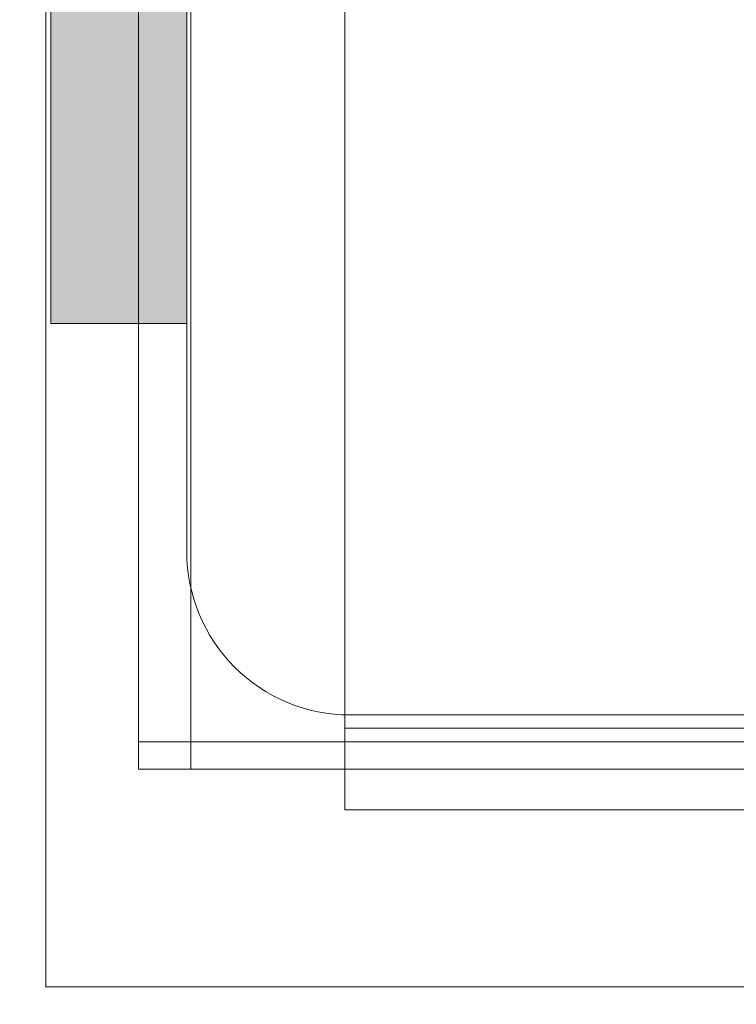
# Model space of a CAD drawing. Units: millimetres. Extents: x 6352 to 15684, y -7033 to 5123.
# Drawn here: x 12877 to 12903, y 2007 to 2043 of the extents above; entities that cross this region are included whole.
import ezdxf

# ---------------------------------------------------------------- set-up
doc = ezdxf.new("R2010")
doc.units = ezdxf.units.MM
doc.header["$MEASUREMENT"] = 0
doc.layers.add('0_Pen_No__128', color=8, linetype='Continuous', lineweight=5)
doc.layers.add('A-DIMS_Pen_No__1', color=7, linetype='Continuous', lineweight=30)
for name, color, linetype, lineweight, true_color in [('0_Pen_No__2', 7, 'Continuous', 5, 0x747474), ('0_Pen_No__4', 7, 'Continuous', 5, 0x783c00), ('A-FLOR_Pen_No__2', 7, 'Continuous', 5, 0x747474), ('Drafting Fills_Pen_No__4', 7, 'Continuous', 5, 0x783c00)]:
    doc.layers.add(name, color=color, linetype=linetype, lineweight=lineweight, true_color=true_color)
doc.layers.add('A-DIMS', color=7, linetype='Continuous')
doc.styles.add('GENERATED_STYLE_1', font='tahoma.ttf')
doc.dimstyles.new('GENERATED_STYLE__1', dxfattribs={"dimtxt": 150, "dimasz": 95, "dimexe": 0.18, "dimexo": 10000, "dimgap": 0.09, "dimtad": 1, "dimtih": 1, "dimtoh": 1, "dimdec": 0, "dimzin": 0, "dimdsep": 46, "dimtxsty": 'GENERATED_STYLE_1', "dimblk": 'ARROWHEAD_6', "dimblk1": 'ARROWHEAD_6', "dimblk2": 'ARROWHEAD_6', "dimcen": 0.09, "dimclrd": 7, "dimclre": 7, "dimclrt": 7, "dimadec": 0, "dimazin": 0, "dimtfac": 1, "dimtdec": 4, "dimtmove": 0, "dimatfit": 3, "dimfxl": 1, "dimtolj": 1, "dimtzin": 0, "dimarcsym": 0})

# ---------------------------------------------------------------- blocks, each defined once
blk = doc.blocks.new('00_auss_stiena[34]', base_point=(12883.12, 2061.6))
at = {"layer": 'Drafting Fills_Pen_No__4', "linetype": 'Continuous', "lineweight": 5, "true_color": 0x783c00}
blk.add_hatch(color=36, dxfattribs=at).paths.add_polyline_path([(12883.12, 2091.6), (12878.12, 2091.6), (12878.12, 2031.6), (12883.12, 2031.6)])
at = {"layer": '0_Pen_No__4', "color": 36, "linetype": 'Continuous', "lineweight": 5, "true_color": 0x783c00}
for p, q in [((12878.12, 2042.316), (12878.12, 2046.6)), ((12883.12, 2042.316), (12883.12, 2046.6)), ((12878.12, 2038.619), (12878.12, 2042.316)), ((12883.12, 2038.619), (12883.12, 2042.316)), ((12878.12, 2035.619), (12878.12, 2038.619)), ((12883.12, 2035.619), (12883.12, 2038.619)), ((12878.12, 2033.409), (12878.12, 2035.619)), ((12883.12, 2033.409), (12883.12, 2035.619)), ((12878.12, 2032.056), (12878.12, 2033.409)), ((12883.12, 2032.056), (12883.12, 2033.409)), ((12878.12, 2031.6), (12878.12, 2032.056)), ((12883.12, 2031.6), (12883.12, 2032.056)), ((12883.12, 2031.6), (12878.12, 2031.6))]:
    blk.add_line(p, q, dxfattribs=at)
blk = doc.blocks.new('mice[57]', base_point=(12974.9, 2109.228))
at = {"layer": '0_Pen_No__2', "color": 8, "linetype": 'Continuous', "lineweight": 5, "true_color": 0x747474}
for p, q in [((12881.341, 2109.229), (12881.34, 2016.229)), ((12883.263, 2109.228), (12883.262, 2015.228)), ((12881.34, 2016.229), (12884.263, 2016.228)), ((12881.34, 2016.229), (12881.34, 2015.229)), ((12884.263, 2016.228), (12974.899, 2016.228)), ((12881.34, 2015.229), (12884.263, 2015.228)), ((12884.263, 2015.228), (12974.899, 2015.228))]:
    blk.add_line(p, q, dxfattribs=at)
blk = doc.blocks.new('500024_ME15_v[63]', base_point=(12877.934, 2117.227))
at = {"layer": '0_Pen_No__128', "color": 8, "linetype": 'Continuous', "lineweight": 5}
for p, q in [((12888.934, 2016.728), (12889.101, 2016.728)), ((12888.934, 2013.728), (12888.934, 2016.728)), ((12889.101, 2016.728), (12889.597, 2016.728)), ((12889.597, 2016.728), (12890.408, 2016.728)), ((12890.408, 2016.728), (12891.508, 2016.728)), ((12891.508, 2016.728), (12892.863, 2016.728)), ((12892.863, 2016.728), (12894.434, 2016.728)), ((12894.434, 2016.728), (12896.172, 2016.728)), ((12896.172, 2016.728), (12898.024, 2016.728)), ((12898.024, 2016.728), (12899.934, 2016.728)), ((12899.934, 2016.728), (12976.934, 2016.728)), ((12888.934, 2013.728), (12889.101, 2013.728)), ((12889.101, 2013.728), (12889.597, 2013.728)), ((12889.597, 2013.728), (12890.408, 2013.728)), ((12890.408, 2013.728), (12891.508, 2013.728)), ((12891.508, 2013.728), (12892.863, 2013.728)), ((12892.863, 2013.728), (12894.434, 2013.728)), ((12894.434, 2013.728), (12896.172, 2013.728)), ((12896.172, 2013.728), (12898.024, 2013.728)), ((12898.024, 2013.728), (12899.934, 2013.728)), ((12899.934, 2013.728), (12976.934, 2013.728))]:
    blk.add_line(p, q, dxfattribs=at)
at = {"layer": '0_Pen_No__2', "color": 8, "linetype": 'Continuous', "lineweight": 5, "true_color": 0x747474}
for p, q in [((12877.934, 2117.228), (12877.934, 2007.228)), ((12888.934, 2107.728), (12888.934, 2016.728)), ((12877.934, 2007.228), (12987.934, 2007.228))]:
    blk.add_line(p, q, dxfattribs=at)
blk = doc.blocks.new('*D83')
at = {"layer": 'A-DIMS_Pen_No__1', "color": 7, "linetype": 'Continuous', "lineweight": 30}
for p, q in [((8717.629, 4177.865), (8717.629, 4365.365)), ((14151.368, 4177.865), (14151.368, 4365.365)), ((8767.629, 4321.615), (8667.629, 4221.615)), ((14101.368, 4221.615), (14201.368, 4321.615)), ((8642.629, 4271.615), (8717.629, 4271.615)), ((8717.629, 4271.615), (14151.368, 4271.615)), ((14151.368, 4271.615), (14226.368, 4271.615))]:
    blk.add_line(p, q, dxfattribs=at)
at = {"layer": 'A-DIMS_Pen_No__1', "color": 7, "lineweight": 30, "insert": (11177.355, 4301.615), "char_height": 150, "attachment_point": 7, "style": 'GENERATED_STYLE_1'}
blk.add_mtext('\\A1;{\\pql;\\fTahoma|b0|i0|c0|p34;5 430}', dxfattribs=at)
blk = doc.blocks.new('ARROWHEAD_6')
at = {"color": 0, "linetype": 'Continuous', "lineweight": 0}
for p, q in [((-0.5, -0.5), (0.5, 0.5)), ((0, 0), (-1, 0))]:
    blk.add_line(p, q, dxfattribs=at)
blk = doc.blocks.new('*D85')
at = {"layer": 'A-DIMS_Pen_No__1', "color": 7, "linetype": 'Continuous', "lineweight": 30}
for p, q in [((7262.681, 4552.098), (7262.681, 4739.598)), ((15609.227, 4552.098), (15609.227, 4739.598)), ((7312.681, 4695.848), (7212.681, 4595.848)), ((15559.227, 4595.848), (15659.227, 4695.848)), ((7187.681, 4645.848), (7262.681, 4645.848)), ((7262.681, 4645.848), (15609.227, 4645.848)), ((15609.227, 4645.848), (15684.227, 4645.848))]:
    blk.add_line(p, q, dxfattribs=at)
at = {"layer": 'A-DIMS_Pen_No__1', "color": 7, "lineweight": 30, "insert": (11178.811, 4675.848), "char_height": 150, "attachment_point": 7, "style": 'GENERATED_STYLE_1'}
blk.add_mtext('\\A1;{\\pql;\\fTahoma|b0|i0|c0|p34;8 350}', dxfattribs=at)

msp = doc.modelspace()

# ---------------------------------------------------------------- linework, layer by layer
at = {"layer": 'A-FLOR_Pen_No__2', "color": 8, "linetype": 'Continuous', "lineweight": 5, "true_color": 0x747474}
msp.add_lwpolyline([(12930.127, 2100.683), (12926.127, 2100.683, -0.414214), (12923.127, 2103.683), (12923.127, 2105.218, 0.414214), (12921.127, 2107.218), (12889.12, 2107.219, 0.414214), (12883.12, 2101.219), (12883.12, 2069.219, 0.414214), (12885.12, 2067.219), (12886.655, 2067.219, -0.414214), (12889.655, 2064.219), (12889.655, 2060.219, -0.414214), (12886.655, 2057.219), (12885.12, 2057.219, 0.414214), (12883.12, 2055.219), (12883.119, 2023.219, 0.414214), (12889.119, 2017.219), (12921.738, 2017.218, 0.414214), (12923.738, 2019.218), (12923.738, 2020.753, -0.414214), (12926.738, 2023.753), (12930.738, 2023.753, -0.414214)], format="xyb", dxfattribs=at)

# ---------------------------------------------------------------- block references
at = {"color": 3, "linetype": 'Continuous', "lineweight": 5}
msp.add_blockref('500024_ME15_v[63]', (12877.934, 2117.227), dxfattribs=at)
at = {"color": 36, "linetype": 'Continuous', "lineweight": 5, "true_color": 0x783c00}
for name, p in [('mice[57]', (12974.9, 2109.228)), ('00_auss_stiena[34]', (12883.12, 2061.6))]:
    msp.add_blockref(name, p, dxfattribs=at)

# ---------------------------------------------------------------- dimensions: what is measured, and where the dimension line sits
at = {"layer": 'A-DIMS', "color": 7, "linetype": 'Continuous', "lineweight": 30}
for base, p1, p2, text, picture, middle in [((15609.227, 4645.848), (7262.681, 1757.345), (15609.227, 1818.199), '8 350', '*D85', (11436.458, 4750.848)), ((14151.368, 4271.615), (8717.629, 1753.311), (14151.368, 1792.082), '5 430', '*D83', (11435.002, 4376.615))]:
    dim = msp.add_linear_dim(base=base, p1=p1, p2=p2, text=text, dimstyle='GENERATED_STYLE__1', dxfattribs=at)
    dim.commit()
    dim.dimension.update_dxf_attribs({"geometry": picture, "text_midpoint": middle, "dimtype": 160})

doc.saveas('drawing.dxf')
